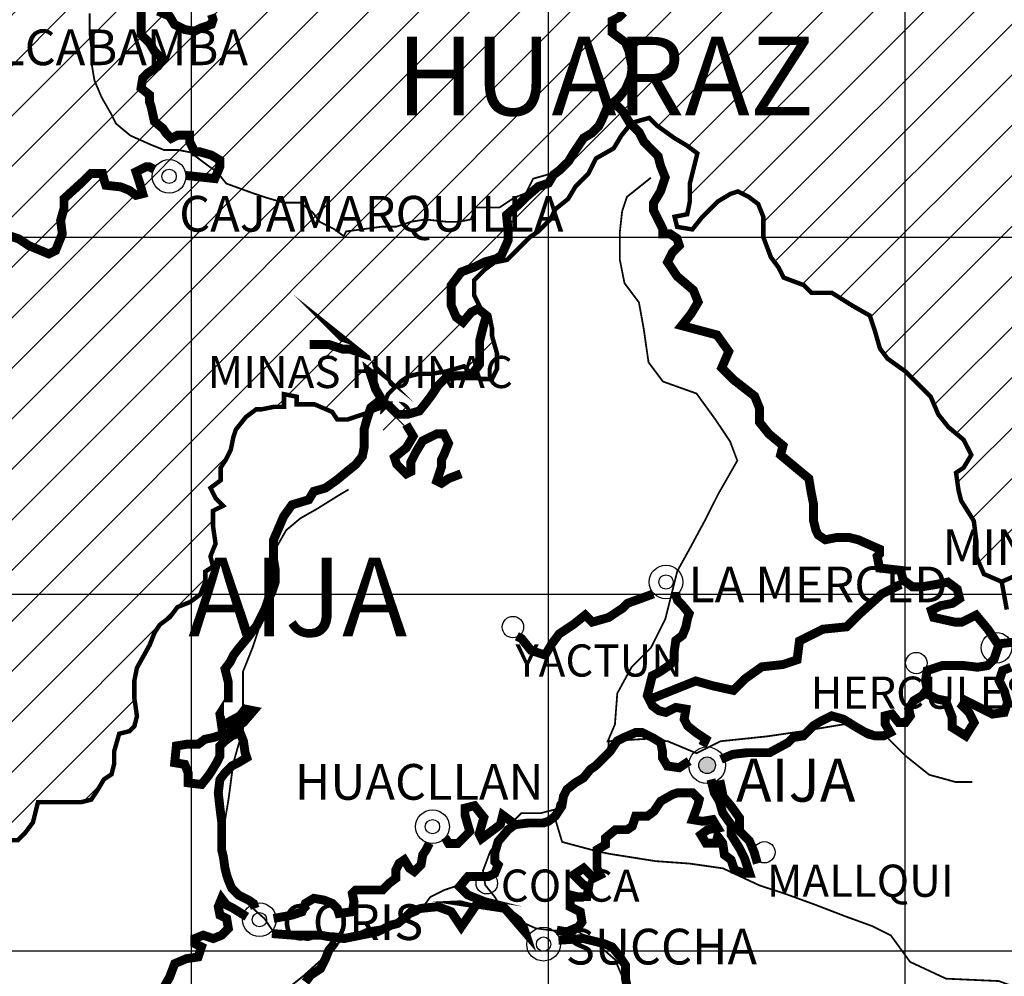
# Model space of a CAD drawing. Units: feet. Extents: x 87640 to 466190, y 8790000 to 9120148.
# Drawn here: x 195185 to 222777, y 8909291 to 8936088 of the extents above; entities that cross this region are included whole.
import ezdxf

# ---------------------------------------------------------------- set-up
doc = ezdxf.new("R2010")
doc.units = ezdxf.units.FT
doc.header["$LTSCALE"] = 200
doc.header["$MEASUREMENT"] = 0
doc.linetypes.add('DASHED', pattern=[0.75, 0.5, -0.25])
doc.linetypes.add('PHANTOM2', pattern=[31.75, 15.875, -3.175, 3.175, -3.175, 3.175, -3.175])
doc.layers.get('0').update_dxf_attribs({"lineweight": 20})
for name, color, linetype in [('ASFALT', 1, 'Continuous'), ('HATCH', 44, 'Continuous'), ('MARCOC', 9, 'Continuous'), ('RIOS', 141, 'Continuous'), ('SAFIRMAR', 190, 'Continuous'), ('TEXTO', 7, 'Continuous'), ('TEXTO CIUDADES', 7, 'Continuous'), ('TEXTO TRAMO', 1, 'Continuous'), ('TROCHA', 3, 'Continuous')]:
    doc.layers.add(name, color=color, linetype=linetype)
doc.layers.add('LPROV', color=253, linetype='PHANTOM2', lineweight=20)
doc.styles.add('arial', font='ARIAL.TTF')

# ---------------------------------------------------------------- blocks, each defined once
blk = doc.blocks.new('MINAS')
at = {"layer": 'TEXTO'}
for points in [[(470932, 108252), (471067, 108388, 0.398239)], [(471145, 108388), (471280, 108252, 0.398239)]]:
    blk.add_hatch(color=256, dxfattribs=at).paths.add_polyline_path(points)
for points in [[(471067, 108388), (470932, 108252)], [(471145, 108388), (471280, 108252)], [(470962, 108069), (471213, 108320)], [(471250, 108069), (470999, 108320)]]:
    blk.add_lwpolyline(points, dxfattribs=at)
blk.add_arc((471071, 108248), 139, 91.5993, 178.4569, dxfattribs=at)

msp = doc.modelspace()

# ---------------------------------------------------------------- hatches: boundary and pattern name
at = {"layer": 'HATCH', "ltscale": 0.1}
h = msp.add_hatch(dxfattribs=at)
h.set_pattern_fill('ANSI31', color=121, scale=8000, style=0)
h.paths.add_polyline_path([(209343, 8952079), (209130, 8952576), (208917, 8952860), (208775, 8953073), (208420, 8953570), (208064, 8953854), (207709, 8954138), (207709, 8954351), (207567, 8955061), (207354, 8955061), (207069, 8955203), (206856, 8955629), (206501, 8955913), (206145, 8956055), (206074, 8956268), (206217, 8956623), (206288, 8956765), (206288, 8957262), (206501, 8957546), (206643, 8957759), (206785, 8957972), (206643, 8958043), (206572, 8958611), (206359, 8959179), (206145, 8959392), (205861, 8959747), (205435, 8960102), (205080, 8960244), (204653, 8960670), (204227, 8960599), (203800, 8960315), (203303, 8960102), (202734, 8960173), (201668, 8960102), (201029, 8960315), (200318, 8960386), (200105, 8960882), (199608, 8960953), (199252, 8961095), (198776, 8961301), (198684, 8961024), (198542, 8961024), (198399, 8960741), (198257, 8960386), (198044, 8960031), (197831, 8959676), (197547, 8959321), (197333, 8958895), (196978, 8958682), (196694, 8958469), (196481, 8958327), (196410, 8957901), (196623, 8957404), (196765, 8956907), (196978, 8956481), (196907, 8956126), (196623, 8955913), (196339, 8955771), (196054, 8955345), (195628, 8955487), (195273, 8955345), (194846, 8955061), (194633, 8955061), (194065, 8955203), (193709, 8955274), (193354, 8955416), (192856, 8955487), (192430, 8955487), (191862, 8955416), (191577, 8955345), (191293, 8955132), (191009, 8955061), (190725, 8955345), (190298, 8955416), (189943, 8955487), (189659, 8955345), (189232, 8955203), (188735, 8955132), (188166, 8955274), (188095, 8955771), (187669, 8956339), (187527, 8956623), (187384, 8956907), (187029, 8957333), (186745, 8957617), (186034, 8957759), (185750, 8957546), (185537, 8957333), (185253, 8956978), (184897, 8956623), (184329, 8956339), (184044, 8956055), (183547, 8955629), (183192, 8955274), (182765, 8954848), (182197, 8954777), (181913, 8954422), (181628, 8954209), (181415, 8953783), (181344, 8953499), (181131, 8953144), (181131, 8952931), (180989, 8952505), (180776, 8952150), (180704, 8951724), (180065, 8951653), (179781, 8951298), (179567, 8950659), (179496, 8950233), (179283, 8949807), (178715, 8949523), (178217, 8949239), (177649, 8948955), (177364, 8948813), (177436, 8948600), (177720, 8948529), (178075, 8948529), (178430, 8948529), (178786, 8948458), (179070, 8948245), (179354, 8947961), (179283, 8947394), (178999, 8946968), (178573, 8946826), (178004, 8946826), (177720, 8946329), (177436, 8945690), (177364, 8944909), (177364, 8944199), (177293, 8943631), (176867, 8943134), (176370, 8942566), (175730, 8942495), (175161, 8942850), (174877, 8942992), (174167, 8943134), (173740, 8943134), (173314, 8943347), (172532, 8943418), (171821, 8942850), (171182, 8942637), (171182, 8942282), (171608, 8942140), (171964, 8941998), (172319, 8941856), (172532, 8941501), (172958, 8941288), (173030, 8940933), (173314, 8940365), (173243, 8939939), (173172, 8939371), (173172, 8938874), (173385, 8938377), (173882, 8938022), (174380, 8937596), (174664, 8936957), (174877, 8936531), (174948, 8935608), (174877, 8935111), (174664, 8934188), (174309, 8933621), (173953, 8932911), (173598, 8932272), (173314, 8931562), (172958, 8930994), (172319, 8930781), (171466, 8930497), (171253, 8929787), (171253, 8929290), (170827, 8928722), (170329, 8928083), (169761, 8927657), (169689, 8926947), (169547, 8926308), (169050, 8925953), (168339, 8925740), (167629, 8925527), (166918, 8925456), (165710, 8925314), (165923, 8925101), (166136, 8924817), (166492, 8924462), (166918, 8924178), (167131, 8923965), (167415, 8923752), (167913, 8923752), (168410, 8923539), (168766, 8923397), (169192, 8923113), (169903, 8922971), (170258, 8923042), (170542, 8922829), (170898, 8922829), (171324, 8922829), (171892, 8922758), (172177, 8922758), (172532, 8922758), (172962, 8922930), (173243, 8923397), (173456, 8923823), (173740, 8923823), (174024, 8923397), (174024, 8923113), (173953, 8922616), (173740, 8921977), (173598, 8921764), (173385, 8921409), (172958, 8921409), (172461, 8921409), (172177, 8921054), (171964, 8920557), (171892, 8920132), (171964, 8919706), (172177, 8919564), (172390, 8919422), (172674, 8919280), (172958, 8918854), (173101, 8918570), (173314, 8918144), (173598, 8917718), (173811, 8917505), (174024, 8917150), (174238, 8916724), (174309, 8916369), (174522, 8916085), (174451, 8915446), (174522, 8915020), (174721, 8915139), (174877, 8915233), (175161, 8915446), (175161, 8915943), (175517, 8916085), (175872, 8916156), (176370, 8916227), (176725, 8916156), (176938, 8916085), (177364, 8916156), (177649, 8916369), (177933, 8916440), (178359, 8916582), (178644, 8916653), (178999, 8916582), (179425, 8916582), (179852, 8916582), (180420, 8916653), (180704, 8916795), (180989, 8916511), (181344, 8916440), (181699, 8916724), (182055, 8916724), (182339, 8916724), (182907, 8916724), (183121, 8916511), (183405, 8916440), (183760, 8916582), (183973, 8916653), (184329, 8916653), (184684, 8916724), (185039, 8916866), (185324, 8917079), (185821, 8917008), (186319, 8916795), (186603, 8916795), (187100, 8916795), (187313, 8916582), (187669, 8916582), (187953, 8916511), (188095, 8916298), (188735, 8916156), (189232, 8916014), (189445, 8915872), (189730, 8915730), (190014, 8915375), (190369, 8915375), (190796, 8915162), (191009, 8914949), (191080, 8914665), (191293, 8914381), (191719, 8914239), (191862, 8914026), (192217, 8914097), (192430, 8914168), (192785, 8914168), (193283, 8914239), (193851, 8913955), (193993, 8913742), (194278, 8913458), (194562, 8913316), (194917, 8913103), (195130, 8913103), (195344, 8913316), (195557, 8913600), (195699, 8914168), (196196, 8914168), (196552, 8914168), (196907, 8914168), (197191, 8914239), (197333, 8914452), (197547, 8914807), (197760, 8914949), (197831, 8915233), (197831, 8915588), (197973, 8916085), (198371, 8916184), (198471, 8916582), (198399, 8917079), (198399, 8917576), (198471, 8917931), (198826, 8918570), (198968, 8918925), (199110, 8919138), (199394, 8919351), (199608, 8919635), (199963, 8919777), (200247, 8919990), (200389, 8920345), (200389, 8920628), (200602, 8920770), (200531, 8921054), (200674, 8921409), (200602, 8921906), (200602, 8922332), (200887, 8922474), (200674, 8922687), (200531, 8922971), (200816, 8923184), (200816, 8923539), (200958, 8923752), (201100, 8924036), (201171, 8924391), (201242, 8924604), (201526, 8924959), (201811, 8925172), (201953, 8925172), (202308, 8925243), (202592, 8925243), (202592, 8925598), (202948, 8925527), (202948, 8925314), (203445, 8925314), (203942, 8925101), (204085, 8924888), (204369, 8924888), (204795, 8925030), (205364, 8925243), (205506, 8925598), (205648, 8925740), (205861, 8925953), (206074, 8926095), (206359, 8926166), (206714, 8926166), (207140, 8926237), (207638, 8926379), (207922, 8926095), (208135, 8926024), (208420, 8926024), (208562, 8926308), (208562, 8926450), (208562, 8926734), (208420, 8927231), (208420, 8927444), (208348, 8927799), (208135, 8927941), (207922, 8928367), (207922, 8928793), (208206, 8929077), (208491, 8929290), (208846, 8929361), (209130, 8929645), (209485, 8930000), (209699, 8930142), (210054, 8930497), (210196, 8930781), (210551, 8931065), (210765, 8931420), (211120, 8931775), (211333, 8932201), (211831, 8932485), (212044, 8932840), (212328, 8933195), (212826, 8933337), (213039, 8933124), (213536, 8932769), (213891, 8932556), (214176, 8932343), (214105, 8932059), (214034, 8931775), (213963, 8931491), (213963, 8930994), (213891, 8930639), (213536, 8930568), (213607, 8930284), (214034, 8930213), (214318, 8930568), (214531, 8930781), (214744, 8930994), (215100, 8931207), (215313, 8931278), (215597, 8931136), (215881, 8930923), (216023, 8930568), (216023, 8930000), (216237, 8929432), (216450, 8929148), (216592, 8928864), (217160, 8928651), (217374, 8928438), (217942, 8928438), (218511, 8928083), (219008, 8927799), (219150, 8927373), (219292, 8926876), (219506, 8926592), (220003, 8926237), (220500, 8925740), (220714, 8925527), (220927, 8925030), (221211, 8924675), (221637, 8924320), (221851, 8923894), (221637, 8923539), (221424, 8923397), (221495, 8922900), (221566, 8922616), (221922, 8922048), (221993, 8921480), (221993, 8921054), (222206, 8920557), (222703, 8920345), (223201, 8920558), (223627, 8920983), (223698, 8921480), (224125, 8921835), (223841, 8922332), (223698, 8922545), (223983, 8922971), (224196, 8923326), (224125, 8923823), (223841, 8924391), (223627, 8924888), (223698, 8925598), (224054, 8926166), (224409, 8926592), (224693, 8926876), (224978, 8927160), (225262, 8927799), (225404, 8928225), (225688, 8928509), (226115, 8928793), (226683, 8928651), (227109, 8928580), (227678, 8928509), (227962, 8928651), (228318, 8928722), (228744, 8928722), (228744, 8928154), (228744, 8927657), (229170, 8927586), (229526, 8927941), (230094, 8928083), (230449, 8928225), (230805, 8928225), (231231, 8928296), (231729, 8928225), (232155, 8928012), (232581, 8927799), (232937, 8927231), (233221, 8927018), (233718, 8927160), (234003, 8927586), (234358, 8927515), (234571, 8927373), (234784, 8926947), (235424, 8926947), (236135, 8927018), (236561, 8927231), (236916, 8927515), (237414, 8927799), (237982, 8927799), (238480, 8927870), (238906, 8927870), (239404, 8928083), (239830, 8928012), (240327, 8928083), (240541, 8928154), (240896, 8928012), (241393, 8927941), (241749, 8927941), (242530, 8928083), (243028, 8928225), (243667, 8928296), (243952, 8928580), (244804, 8928580), (245231, 8928580), (245373, 8928225), (245657, 8927941), (245941, 8927657), (246084, 8927160), (246368, 8927302), (246652, 8927515), (247221, 8927515), (247870, 8927596), (248287, 8928012), (248500, 8928225), (249068, 8928509), (249353, 8928580), (249637, 8929006), (249708, 8929361), (250276, 8929645), (250916, 8929858), (251342, 8930000), (251840, 8930142), (252195, 8930426), (252479, 8930568), (252818, 8930864), (252859, 8930720), (252888, 8930925), (252930, 8931217), (252716, 8931785), (252432, 8932069), (252006, 8932353), (251722, 8932779), (251366, 8933205), (251011, 8933489), (250940, 8934057), (250940, 8934625), (250798, 8935051), (250798, 8935477), (250585, 8935761), (250371, 8936116), (250300, 8936471), (250229, 8936826), (250087, 8937181), (249945, 8937394), (249661, 8937962), (249376, 8938175), (249092, 8938317), (248666, 8938317), (248524, 8938175), (248239, 8938175), (248026, 8938246), (248026, 8938601), (248097, 8939026), (248168, 8939381), (248382, 8939594), (248524, 8940020), (248737, 8940730), (248737, 8941227), (248595, 8941511), (248310, 8941724), (248168, 8941866), (248168, 8942505), (248097, 8942931), (248382, 8943002), (248453, 8943286), (248239, 8943570), (248168, 8943996), (248097, 8944422), (248026, 8944777), (247955, 8945345), (247813, 8945842), (247671, 8946126), (247387, 8946410), (247102, 8946623), (246747, 8946836), (246676, 8947120), (246534, 8947546), (246321, 8947901), (246250, 8948185), (246321, 8948682), (246463, 8948824), (246392, 8949250), (245965, 8949889), (245965, 8950173), (245965, 8950528), (246036, 8950812), (246321, 8950883), (246676, 8951025), (246960, 8951025), (247245, 8951025), (247458, 8951167), (247813, 8951238), (247955, 8951451), (248026, 8951664), (248310, 8952089), (248453, 8952231), (248666, 8952373), (248737, 8952870), (248453, 8952941), (248453, 8953296), (248666, 8953509), (248737, 8953793), (248737, 8954148), (248168, 8954290), (247884, 8954503), (247529, 8954716), (247102, 8955142), (246818, 8955284), (246747, 8955639), (246747, 8956136), (246747, 8956562), (246747, 8956846), (247031, 8956988), (247031, 8957343), (246960, 8957769), (247173, 8958053), (247031, 8958550), (246889, 8958976), (246676, 8959189), (246107, 8959402), (245397, 8959473), (245326, 8959899), (245326, 8960325), (245326, 8960599), (245089, 8960386), (244662, 8960244), (244165, 8960031), (243739, 8960031), (243241, 8959889), (242886, 8959889), (242530, 8960457), (242033, 8960741), (241678, 8961095), (241038, 8961450), (241038, 8961663), (240754, 8962018), (240398, 8962018), (239972, 8961805), (239475, 8961947), (238977, 8962160), (238622, 8962515), (238195, 8962870), (237769, 8963367), (237769, 8963935), (237769, 8964361), (237414, 8964361), (237058, 8964361), (236845, 8964148), (236277, 8963580), (235993, 8963367), (235566, 8963367), (234927, 8963509), (234571, 8963509), (234358, 8963509), (234003, 8963438), (233576, 8963580), (233221, 8963651), (233079, 8963793), (232724, 8963864), (232581, 8963438), (232439, 8963296), (232226, 8963083), (231658, 8962870), (231018, 8962515), (230592, 8962444), (230165, 8962231), (230023, 8962160), (229597, 8962089), (229312, 8962160), (229099, 8962231), (228744, 8962160), (228531, 8962018), (228318, 8961663), (227891, 8961592), (227536, 8961450), (227323, 8961521), (226967, 8961663), (226754, 8961379), (226754, 8961592), (226470, 8961663), (225759, 8961734), (225617, 8961876), (225120, 8961734), (225120, 8961379), (224693, 8961308), (224196, 8961237), (223841, 8961379), (223556, 8961166), (223130, 8961024), (222490, 8960953), (222206, 8960599), (221922, 8960173), (221638, 8959818), (221069, 8959747), (220572, 8960173), (219932, 8960386), (219363, 8960599), (218795, 8960812), (218084, 8961095), (217374, 8961166), (217160, 8960882), (217232, 8960386), (217303, 8960031), (216663, 8958753), (216450, 8958469), (215952, 8958256), (215313, 8958114), (214957, 8957901), (214531, 8957546), (214034, 8957262), (213820, 8956765), (213891, 8956339), (213678, 8956126), (213607, 8955913), (213323, 8955629), (213110, 8955345), (212612, 8955345), (212257, 8955274), (211973, 8955203), (211688, 8955132), (211049, 8954919), (210836, 8954919), (210551, 8954706), (210054, 8954138), (209912, 8953783), (209912, 8953428), (210125, 8953002), (210125, 8952789), (209983, 8952505), (209628, 8952221)])
at = {"layer": 'TEXTO CIUDADES'}
msp.add_hatch(color=256, dxfattribs=at).paths.add_polyline_path([(214215, 8915202, 1), (214683, 8915202, 1)])

# ---------------------------------------------------------------- linework, layer by layer
at = {"linetype": 'DASHED', "ltscale": 20, "const_width": 0.5}
for points in [[(222846, 8919564), (222703, 8920345), (222206, 8920557), (221993, 8921054), (221993, 8921480), (221922, 8922048), (221566, 8922616), (221495, 8922900), (221424, 8923397), (221637, 8923539), (221851, 8923894), (221637, 8924320), (221211, 8924675), (220927, 8925030), (220714, 8925527), (220500, 8925740), (220003, 8926237), (219506, 8926592), (219292, 8926876), (219150, 8927373), (219008, 8927799), (218511, 8928083), (217942, 8928438), (217374, 8928438), (217160, 8928651), (216592, 8928864), (216450, 8929148), (216237, 8929432), (216023, 8930000), (216023, 8930568), (215881, 8930923), (215597, 8931136), (215313, 8931278), (215100, 8931207), (214744, 8930994), (214531, 8930781), (214318, 8930568), (214034, 8930213), (213607, 8930284), (213536, 8930568), (213891, 8930639), (213963, 8930994), (213963, 8931491), (214034, 8931775), (214105, 8932059), (214176, 8932343), (213891, 8932556), (213536, 8932769), (213039, 8933124), (212826, 8933337), (212328, 8933195), (212044, 8932840), (211831, 8932485), (211333, 8932201), (211120, 8931775), (210765, 8931420), (210551, 8931065), (210196, 8930781), (210054, 8930497), (209699, 8930142), (209485, 8930000), (209130, 8929645), (208846, 8929361), (208491, 8929290), (208206, 8929077), (207922, 8928793), (207922, 8928367), (208135, 8927941), (208348, 8927799), (208420, 8927444), (208420, 8927231), (208562, 8926734), (208562, 8926450), (208562, 8926308), (208420, 8926024), (208135, 8926024), (207922, 8926095), (207638, 8926379), (207140, 8926237), (206714, 8926166), (206359, 8926166), (206074, 8926095), (205861, 8925953), (205648, 8925740), (205506, 8925598), (205364, 8925243), (204795, 8925030), (204369, 8924888), (204085, 8924888), (203942, 8925101), (203445, 8925314), (202948, 8925314), (202948, 8925527), (202592, 8925598), (202592, 8925243), (202308, 8925243), (201953, 8925172), (201811, 8925172), (201526, 8924959), (201242, 8924604), (201171, 8924391), (201100, 8924036), (200958, 8923752), (200816, 8923539), (200816, 8923184), (200531, 8922971), (200674, 8922687), (200887, 8922474), (200602, 8922332), (200602, 8921906), (200674, 8921409), (200531, 8921054), (200602, 8920770), (200389, 8920628), (200389, 8920345), (200247, 8919990), (199963, 8919777), (199608, 8919635), (199394, 8919351), (199110, 8919138), (198968, 8918925), (198826, 8918570), (198471, 8917931), (198399, 8917576), (198399, 8917079), (198471, 8916582), (198371, 8916184), (197973, 8916085), (197831, 8915588), (197831, 8915233), (197760, 8914949), (197547, 8914807), (197333, 8914452), (197191, 8914239), (196907, 8914168), (196552, 8914168), (196196, 8914168), (195699, 8914168), (195557, 8913600), (195344, 8913316), (195130, 8913103)], [(223201, 8920558), (222703, 8920345), (222846, 8919564)]]:
    msp.add_lwpolyline(points, dxfattribs=at)
at = {"layer": 'ASFALT'}
msp.add_circle((222559, 8918495), 429, dxfattribs=at)
at = {"layer": 'LPROV', "const_width": 125}
for points in [[(222703, 8920345), (222206, 8920557), (221993, 8921054), (221993, 8921480), (221922, 8922048), (221566, 8922616), (221495, 8922900), (221424, 8923397), (221637, 8923539), (221851, 8923894), (221637, 8924320), (221211, 8924675), (220927, 8925030), (220714, 8925527), (220500, 8925740), (220003, 8926237), (219506, 8926592), (219292, 8926876), (219150, 8927373), (219008, 8927799), (218511, 8928083), (217942, 8928438), (217374, 8928438), (217160, 8928651), (216592, 8928864), (216450, 8929148), (216237, 8929432), (216023, 8930000), (216023, 8930568), (215881, 8930923), (215597, 8931136), (215313, 8931278), (215100, 8931207), (214744, 8930994), (214531, 8930781), (214318, 8930568), (214034, 8930213), (213607, 8930284), (213536, 8930568), (213891, 8930639), (213963, 8930994), (213963, 8931491), (214034, 8931775), (214105, 8932059), (214176, 8932343), (213891, 8932556), (213536, 8932769), (213039, 8933124), (212826, 8933337), (212328, 8933195), (212044, 8932840), (211831, 8932485), (211333, 8932201), (211120, 8931775), (210765, 8931420), (210551, 8931065), (210196, 8930781), (210054, 8930497), (209699, 8930142), (209485, 8930000), (209130, 8929645), (208846, 8929361), (208491, 8929290), (208206, 8929077), (207922, 8928793), (207922, 8928367), (208135, 8927941), (208348, 8927799), (208420, 8927444), (208420, 8927231), (208562, 8926734), (208562, 8926450), (208562, 8926308), (208420, 8926024), (208135, 8926024), (207922, 8926095), (207638, 8926379), (207140, 8926237), (206714, 8926166), (206359, 8926166), (206074, 8926095), (205861, 8925953), (205648, 8925740), (205506, 8925598), (205364, 8925243), (204795, 8925030), (204369, 8924888), (204085, 8924888), (203942, 8925101), (203445, 8925314), (202948, 8925314), (202948, 8925527), (202592, 8925598), (202592, 8925243), (202308, 8925243), (201953, 8925172), (201811, 8925172), (201526, 8924959), (201242, 8924604), (201171, 8924391), (201100, 8924036), (200958, 8923752), (200816, 8923539), (200816, 8923184), (200531, 8922971), (200674, 8922687), (200887, 8922474), (200602, 8922332), (200602, 8921906), (200674, 8921409), (200531, 8921054), (200602, 8920770), (200389, 8920628), (200389, 8920345), (200247, 8919990), (199963, 8919777), (199608, 8919635), (199394, 8919351), (199110, 8919138), (198968, 8918925), (198826, 8918570), (198471, 8917931), (198399, 8917576), (198399, 8917079), (198471, 8916582), (198399, 8916298), (198257, 8916156), (197973, 8916085), (197831, 8915588), (197831, 8915233), (197760, 8914949), (197547, 8914807), (197333, 8914452), (197191, 8914239), (196907, 8914168), (196552, 8914168), (196196, 8914168), (195699, 8914168), (195557, 8913600), (195344, 8913316), (195130, 8913103), (194917, 8913103)], [(222703, 8920345), (222206, 8920557), (221993, 8921054), (221993, 8921480), (221922, 8922048), (221566, 8922616), (221495, 8922900), (221424, 8923397), (221637, 8923539), (221851, 8923894), (221637, 8924320), (221211, 8924675), (220927, 8925030), (220714, 8925527), (220500, 8925740), (220003, 8926237), (219506, 8926592), (219292, 8926876), (219150, 8927373), (219008, 8927799), (218511, 8928083), (217942, 8928438), (217374, 8928438), (217160, 8928651), (216592, 8928864), (216450, 8929148), (216237, 8929432), (216023, 8930000), (216023, 8930568), (215881, 8930923), (215597, 8931136), (215313, 8931278), (215100, 8931207), (214744, 8930994), (214531, 8930781), (214318, 8930568), (214034, 8930213), (213607, 8930284), (213536, 8930568), (213891, 8930639), (213963, 8930994), (213963, 8931491), (214034, 8931775), (214105, 8932059), (214176, 8932343), (213891, 8932556), (213536, 8932769), (213039, 8933124), (212826, 8933337), (212328, 8933195), (212044, 8932840), (211831, 8932485), (211333, 8932201), (211120, 8931775), (210765, 8931420), (210551, 8931065), (210196, 8930781), (210054, 8930497), (209699, 8930142), (209485, 8930000), (209130, 8929645), (208846, 8929361), (208491, 8929290), (208206, 8929077), (207922, 8928793), (207922, 8928367), (208135, 8927941), (208348, 8927799), (208420, 8927444), (208420, 8927231), (208562, 8926734), (208562, 8926450), (208562, 8926308), (208420, 8926024), (208135, 8926024), (207922, 8926095), (207638, 8926379), (207140, 8926237), (206714, 8926166), (206359, 8926166), (206074, 8926095), (205861, 8925953), (205648, 8925740), (205506, 8925598), (205364, 8925243), (204795, 8925030), (204369, 8924888), (204085, 8924888), (203942, 8925101), (203445, 8925314), (202948, 8925314), (202948, 8925527), (202592, 8925598), (202592, 8925243), (202308, 8925243), (201953, 8925172), (201811, 8925172), (201526, 8924959), (201242, 8924604), (201171, 8924391), (201100, 8924036), (200958, 8923752), (200816, 8923539), (200816, 8923184), (200531, 8922971), (200674, 8922687), (200887, 8922474), (200602, 8922332), (200602, 8921906), (200674, 8921409), (200531, 8921054), (200602, 8920770), (200389, 8920628), (200389, 8920345), (200247, 8919990), (199963, 8919777), (199608, 8919635), (199394, 8919351), (199110, 8919138), (198968, 8918925), (198826, 8918570), (198471, 8917931), (198399, 8917576), (198399, 8917079), (198471, 8916582), (198399, 8916298), (198257, 8916156), (197973, 8916085), (197831, 8915588), (197831, 8915233), (197760, 8914949), (197547, 8914807), (197333, 8914452), (197191, 8914239), (196907, 8914168), (196552, 8914168), (196196, 8914168), (195699, 8914168), (195557, 8913600), (195344, 8913316), (195130, 8913103), (194917, 8913103)], [(222846, 8919564), (222703, 8920345), (223201, 8920558)], [(222846, 8919564), (222703, 8920345), (223201, 8920558)]]:
    msp.add_lwpolyline(points, dxfattribs=at)
at = {"layer": 'MARCOC'}
for p, q in [((200000, 8790000), (200000, 9120148)), ((210000, 8790000), (210000, 9120000)), ((220000, 8790000), (220000, 9120000)), ((90000, 8930000), (320000, 8930000)), ((90000, 8920000), (320000, 8920000)), ((90000, 8910000), (320000, 8910000))]:
    msp.add_line(p, q, dxfattribs=at)
at = {"layer": 'RIOS', "const_width": 50}
for points in [[(210043, 8931768), (209572, 8931634), (209371, 8931231), (209035, 8931097), (208632, 8930828), (208229, 8930828), (207960, 8930828), (207826, 8930493), (207490, 8930426), (207154, 8930426), (206550, 8930493), (206147, 8930426), (205744, 8930291), (205341, 8930291), (204333, 8930157), (204266, 8930023), (203997, 8930224), (203594, 8930426), (203393, 8930694), (203057, 8930962), (202586, 8930962), (202116, 8931097), (201713, 8931231), (200974, 8931499), (200706, 8931835), (200504, 8931969), (200235, 8932170), (199967, 8932372), (199631, 8932439), (199228, 8932439), (198892, 8932573), (198287, 8932841), (197884, 8933177), (197750, 8933445), (197481, 8933915), (197280, 8934385), (197213, 8934787), (197213, 8935123), (197146, 8935660), (197146, 8936264)], [(212874, 8931662), (212201, 8931124), (212067, 8930721), (212000, 8930117), (212000, 8929378), (212134, 8928706), (212538, 8928169), (212672, 8927430), (212807, 8926489), (213210, 8925952), (214152, 8925616), (214689, 8924877), (215093, 8924272), (215295, 8923735), (214757, 8922794), (214421, 8922123), (213950, 8921249), (213614, 8920645), (213479, 8920107), (213277, 8919301), (212874, 8918495), (212336, 8917958), (211932, 8917219), (211865, 8916345), (211664, 8915875), (212739, 8915942), (213345, 8915875), (214152, 8915539), (214824, 8915875), (216102, 8916009), (217043, 8916144), (218253, 8916345), (218590, 8916345), (219464, 8916009), (220002, 8915472), (220674, 8914935), (221414, 8914733), (221885, 8914733)], [(204496, 8910438), (203930, 8910501), (203258, 8910299), (202317, 8910501), (202048, 8910904), (201442, 8911441), (200904, 8912046), (200837, 8913054), (201039, 8914263), (201173, 8915270), (201442, 8916211), (201442, 8917084), (201442, 8917823), (201711, 8918495), (201980, 8919301), (202115, 8920174), (202249, 8920779), (202384, 8921316), (202653, 8921787), (203056, 8922123), (203527, 8922391), (204065, 8922727), (204401, 8922929)], [(211698, 8915956), (211664, 8915472), (211395, 8915136), (210588, 8914599), (210251, 8914128), (210184, 8913792), (210184, 8913725), (210386, 8913054), (211395, 8912785), (211731, 8912718), (213008, 8912516), (213950, 8912449), (214891, 8912315), (215900, 8911844), (216707, 8911576), (217447, 8911307), (218321, 8910971), (219060, 8910702), (219598, 8910434), (220136, 8909695), (221145, 8909224), (222624, 8909157), (223902, 8908687)], [(213277, 8907411), (213210, 8908150), (212874, 8908485), (212403, 8908956), (212067, 8909292), (211865, 8909762), (211327, 8910232), (210789, 8910568), (210184, 8910568), (209646, 8910635), (209041, 8910904), (208705, 8911173), (208503, 8911508), (208234, 8911844), (208167, 8912247), (208369, 8912785), (208705, 8913255), (208907, 8913524), (209243, 8913860), (209781, 8913860), (210220, 8913973)], [(208185, 8912138), (207494, 8911844), (207091, 8911710), (206687, 8911508), (206351, 8911038), (206015, 8910904), (205410, 8910702), (204939, 8910635), (204334, 8910366), (203930, 8910098), (203796, 8909896), (203124, 8909292), (202787, 8909023), (201980, 8908553), (201375, 8908418), (200904, 8907814), (200232, 8907679), (199761, 8907612), (199223, 8906739), (198753, 8906134), (198494, 8906021)]]:
    msp.add_lwpolyline(points, dxfattribs=at)
at = {"layer": 'SAFIRMAR', "const_width": 250}
for points in [[(199832, 8931725), (200230, 8931684), (200652, 8931637), (200793, 8931966), (200793, 8932153), (200558, 8932294), (200230, 8932388), (200089, 8932388), (199948, 8932669), (199948, 8932857), (199619, 8932857), (199431, 8932763), (199290, 8932904), (199196, 8933045), (198962, 8933232), (198868, 8933655), (198821, 8933795), (198821, 8933983), (198586, 8934171), (198633, 8934452), (198774, 8934593), (199056, 8934781), (199196, 8934968), (198962, 8935203), (198821, 8935437), (198586, 8935672), (198586, 8935954), (198586, 8936188), (198586, 8936517)], [(199056, 8936329), (199384, 8936188), (199525, 8935954), (199807, 8935813), (200089, 8935766), (200277, 8935860), (200558, 8935954), (200605, 8936094), (200558, 8936235)], [(212115, 8936293), (211974, 8936152), (211786, 8936058), (211786, 8935730), (212162, 8935448), (212256, 8935214), (212350, 8934745), (212303, 8934463), (212162, 8934135), (211974, 8933900), (211645, 8933619), (211504, 8933290), (211410, 8933103), (211222, 8932915), (210988, 8932774), (210706, 8932352), (210565, 8932117), (210330, 8931883), (210142, 8931742), (210001, 8931507), (209720, 8931414), (209391, 8931132), (209156, 8930898), (208827, 8930616), (208874, 8930147), (208874, 8929912), (208686, 8929490), (208546, 8929396), (208217, 8929302), (207935, 8929162), (207559, 8929021), (207278, 8928646), (207278, 8928083), (207419, 8927754), (207606, 8927613), (207841, 8927895), (208029, 8927989), (208264, 8927801), (208170, 8927473), (208076, 8927097), (208076, 8926910), (208076, 8926440), (207935, 8926253), (207935, 8926112), (207419, 8926112), (207137, 8926065), (206902, 8925831), (206714, 8925549), (206573, 8925361), (206385, 8925127), (206057, 8925033), (205775, 8925033), (205540, 8925268), (205258, 8925408), (205023, 8925221), (204929, 8924939), (204836, 8924611), (204836, 8924095), (204789, 8923860), (204601, 8923625), (204366, 8923438), (204084, 8923203), (203755, 8922969), (203427, 8922875), (203286, 8922640), (202816, 8922499), (202581, 8922171), (202300, 8921514), (202300, 8920951), (202347, 8920670), (202347, 8920341), (202253, 8920060), (202159, 8919872), (202065, 8919591), (201971, 8919403), (201830, 8919121), (201689, 8918934), (201548, 8918746), (201313, 8918465), (201172, 8918277), (201079, 8918089), (200938, 8917902), (201032, 8917526), (201032, 8917245), (201032, 8916963), (201032, 8917010), (200797, 8916635), (200844, 8916307), (201360, 8916588), (201501, 8916776), (201736, 8916729), (201454, 8916400), (201032, 8916119), (200750, 8916025), (200609, 8915978), (200374, 8915931), (200186, 8915790), (199858, 8915790), (199576, 8915744), (199529, 8915274), (199811, 8915227), (199811, 8915227), (199905, 8914993), (199905, 8914758), (199905, 8914711), (200280, 8914664), (200468, 8914899), (200562, 8915040), (200703, 8915274), (200797, 8915462), (200797, 8915744), (200938, 8915884), (201126, 8916025), (201360, 8916119), (201454, 8915884), (201501, 8915556), (201548, 8915415), (201313, 8915274), (201126, 8915181), (200938, 8914993), (200797, 8914805), (200750, 8914430), (200797, 8914008), (200844, 8913632), (200844, 8913257), (200844, 8912835), (200891, 8912647), (200938, 8912319), (200985, 8912131), (201032, 8911990), (201126, 8911756), (201313, 8911568), (201595, 8911427), (201736, 8911333), (201783, 8911193)], [(194735, 8930089), (195158, 8929948), (195439, 8929761), (196003, 8929526), (196191, 8929620), (196379, 8930089), (196332, 8930464), (196426, 8930793), (196426, 8931074), (196942, 8931543), (197177, 8931778), (197506, 8931778), (197553, 8931590), (197600, 8931450), (198022, 8931403), (198257, 8931309), (198445, 8931168), (198633, 8931215), (198539, 8931543), (198445, 8931825), (198727, 8931966), (198821, 8931966), (198964, 8931892)], [(214322, 8915744), (214416, 8915931), (214134, 8916119), (213899, 8916307), (213805, 8916494), (213852, 8916776), (213571, 8916823), (213289, 8916682), (213101, 8916729), (212913, 8916869), (212772, 8917151), (212866, 8917526), (212913, 8917714), (213101, 8917808), (213383, 8917995), (213524, 8918136), (213524, 8918371), (213571, 8918699), (213758, 8918840), (213852, 8919075), (213899, 8919309), (213946, 8919450), (213758, 8919684), (213618, 8919825), (213571, 8919966), (213571, 8920060)], [(214839, 8915368), (215167, 8915509), (215590, 8915556), (216200, 8915556), (216717, 8915837), (216858, 8915978), (217140, 8916025), (217422, 8916307), (217656, 8916447), (217938, 8916588), (218267, 8916494), (218643, 8916260), (218971, 8916072), (219159, 8916025), (219394, 8916025), (219582, 8916119), (219441, 8916353), (219441, 8916588), (219629, 8916635), (219817, 8916400), (220004, 8916400), (220145, 8916588), (220098, 8916776), (220239, 8917010), (220474, 8917151), (220615, 8917339), (220568, 8917573), (220615, 8917855), (221038, 8917995), (221648, 8917995), (222024, 8917949), (222306, 8917995), (222493, 8918183), (222634, 8918605), (223057, 8918652)], [(214557, 8914805), (214651, 8914430), (214792, 8914195), (214886, 8913867), (215120, 8913538), (215120, 8913257), (215355, 8912882), (215496, 8912600), (215637, 8912178), (215496, 8912178), (215214, 8912272), (215120, 8912553), (214933, 8912694), (214886, 8913022), (214745, 8913210), (214698, 8913022), (214416, 8913022), (214275, 8913257), (214463, 8913398), (214745, 8913445), (214604, 8913679), (214322, 8913632), (214040, 8913679), (214181, 8914055), (214228, 8914242), (214040, 8914430), (213805, 8914430), (213618, 8914430), (213477, 8914383), (213148, 8914195), (212960, 8913914), (212772, 8913773), (212443, 8913773), (212350, 8913492), (212209, 8913398), (211880, 8913398), (211598, 8913163), (211598, 8912975), (211363, 8912835), (211363, 8912319), (211457, 8912131), (211269, 8912037), (210988, 8912319), (210706, 8912131), (210988, 8911849), (211129, 8911803), (211082, 8911521), (210800, 8911521), (210612, 8911568), (210612, 8911240), (210894, 8911099), (210941, 8910817), (210847, 8910677), (210518, 8910536), (210236, 8910583)], [(202300, 8910911), (202816, 8911005), (203098, 8911099), (203192, 8911333), (203427, 8911474), (203708, 8911427), (203943, 8911333), (204084, 8911193), (204131, 8911052), (204507, 8911099), (204554, 8911380), (204507, 8911615), (204601, 8911709), (204883, 8911709), (205070, 8911709), (205352, 8911709), (205540, 8911896), (205728, 8912037), (205728, 8912272), (205822, 8912459), (205963, 8912553), (206104, 8912319), (206244, 8912225), (206432, 8912412), (206479, 8912694), (206573, 8912835), (206667, 8913022)]]:
    msp.add_lwpolyline(points, dxfattribs=at)
at = {"layer": 'TEXTO'}
for centre, radius in [((199372, 8931699), 472), ((199372, 8931699), 201), ((213295, 8920336), 472), ((213295, 8920336), 201), ((209007, 8919072), 300), ((220311, 8918065), 300), ((206753, 8913481), 472), ((206753, 8913481), 201), ((216052, 8912766), 300), ((208275, 8911897), 300), ((201904, 8910876), 472), ((201904, 8910876), 201), ((209864, 8910191), 472), ((209864, 8910191), 201)]:
    msp.add_circle(centre, radius, dxfattribs=at)
at = {"layer": 'TEXTO CIUDADES'}
for radius in [514, 234]:
    msp.add_circle((214449, 8915202), radius, dxfattribs=at)
at = {"layer": 'TROCHA', "const_width": 250}
for points in [[(222579, 8918618), (222315, 8919014), (221985, 8919410), (221589, 8919212), (221391, 8919212), (220797, 8919344), (220731, 8919541), (220995, 8919673), (221325, 8919739), (221523, 8919871), (221523, 8919871), (221457, 8920135), (221193, 8920333), (220863, 8920267), (220467, 8920201), (220203, 8920201), (219939, 8920399), (219873, 8920662), (219280, 8920728), (219214, 8921058), (219280, 8921124), (219280, 8921256), (218686, 8921519), (218422, 8921585), (218092, 8921585), (217762, 8921519), (217564, 8921651), (217498, 8921783), (217432, 8922047), (217432, 8922508), (217366, 8922838), (217300, 8923234), (216508, 8923893), (216574, 8924157), (216178, 8924486), (215914, 8924816), (215914, 8925212), (215782, 8925541), (215188, 8926003), (214858, 8926332), (215056, 8926794), (214726, 8927256), (213736, 8927519), (214000, 8927849), (214198, 8928179), (214066, 8928508), (213604, 8928904), (213472, 8929102), (213340, 8929299), (213472, 8929563), (213670, 8929761), (213604, 8929959), (213406, 8930091), (213208, 8930091), (213208, 8930222), (213076, 8930486), (212944, 8930750), (212944, 8930948), (213142, 8931277), (213274, 8931673), (213142, 8932003), (213076, 8932266), (212944, 8932398), (212681, 8932662), (212549, 8932926), (212285, 8933189), (212087, 8933519), (211955, 8933651), (211955, 8933651), (211823, 8933717)], [(205356, 8925409), (205158, 8925739), (204960, 8926332), (204894, 8926596), (204564, 8926860), (204630, 8926794), (204432, 8926860), (204234, 8926860), (203838, 8926992), (203574, 8926992), (203310, 8926992)], [(206016, 8924750), (206213, 8924420), (206016, 8924091), (205686, 8923827), (205752, 8923629), (206016, 8923366), (206147, 8923431), (206147, 8923695), (206279, 8923959), (206477, 8924289), (206873, 8924486), (207071, 8924486), (207203, 8924223), (207071, 8923893), (207005, 8923761), (207005, 8923563), (206873, 8923168), (207005, 8923102), (207203, 8923234), (207556, 8923369), (207556, 8923369)], [(219873, 8920267), (219346, 8920003), (218686, 8919410), (218356, 8919080), (217696, 8919014), (217036, 8918684), (216970, 8918157), (216574, 8918025), (215980, 8917959), (215518, 8917629), (215188, 8917300), (214594, 8917432), (214132, 8917564), (213802, 8917432), (213472, 8917300), (213142, 8917168), (212813, 8917036)], [(212944, 8920003), (212219, 8919739), (212087, 8919607), (211691, 8919344), (211229, 8919212), (211031, 8919410), (210701, 8919146), (210305, 8918882), (210107, 8918618), (209909, 8918289), (209513, 8918421), (209249, 8918750), (209117, 8918816)], [(220536, 8917234), (220897, 8917057), (221132, 8917010), (221319, 8916541), (221319, 8916260), (221695, 8916025), (221930, 8916400), (221789, 8916682), (221601, 8916869), (221695, 8917010), (222165, 8916776), (222446, 8916635), (222775, 8916682), (222869, 8916963), (222775, 8917292), (222634, 8917573), (222728, 8917855), (222963, 8917949)], [(213946, 8915321), (213665, 8915134), (213336, 8915181), (213195, 8915415), (213195, 8915603), (213148, 8915837), (212913, 8915978), (212631, 8916119), (212443, 8916119), (212115, 8915978), (211927, 8915884), (211739, 8915603), (211551, 8915415), (211316, 8915181), (211176, 8915087), (210988, 8914852), (210753, 8914711), (210518, 8914524), (210424, 8914336), (210377, 8914055), (210189, 8913773), (210001, 8913632), (209861, 8913585), (209579, 8913585), (209438, 8913585), (209062, 8913538), (208874, 8913398), (208593, 8913069), (208499, 8912741), (208499, 8912506), (208593, 8912412), (208499, 8912178), (208311, 8912084), (208123, 8912084), (207935, 8912084), (207747, 8912084), (207512, 8911803), (207747, 8911568), (208217, 8911380), (208405, 8911333), (207995, 8911314), (208780, 8911193), (208968, 8911005), (209156, 8910864), (209297, 8910677), (209344, 8910536), (208780, 8911193), (208780, 8911193), (207995, 8911314), (207995, 8911314), (207995, 8911314), (207995, 8911314), (207995, 8911314), (207995, 8911314), (207995, 8911314), (207559, 8910677), (207372, 8910958), (207278, 8911099), (206902, 8911240), (206432, 8911193), (206151, 8911099), (206010, 8910958), (205775, 8910770), (205587, 8910723), (205211, 8910536), (204742, 8910442), (204272, 8910348), (203896, 8910395), (203615, 8910442), (203239, 8910442), (202863, 8910442), (202253, 8910489)], [(214805, 8914782), (214897, 8914325), (215126, 8914050), (215354, 8913731), (215354, 8913365), (215629, 8913091), (215766, 8912771), (215857, 8912451)], [(207104, 8913181), (207203, 8913014), (207467, 8913014), (207797, 8913344), (207665, 8913805), (207665, 8914003), (207929, 8914069), (208193, 8913739), (208061, 8913278), (208127, 8913146), (208655, 8913542), (208721, 8913805), (208985, 8913608)], [(201548, 8910958), (201172, 8911193), (200985, 8911286), (200844, 8911474), (200750, 8911240), (200797, 8911005), (200985, 8910911), (201032, 8910630), (200844, 8910442), (200609, 8910348), (200327, 8910442), (200092, 8910348), (200092, 8910207), (200280, 8910114), (200186, 8909832), (199858, 8909785), (199529, 8909644), (199388, 8909269), (199200, 8908941)], [(210283, 8910301), (210988, 8910348), (211551, 8910207), (211786, 8910114), (211974, 8909879), (212162, 8909597), (212162, 8909222), (212209, 8908988)], [(203192, 8909128), (203333, 8909316), (203615, 8909504), (203755, 8909785), (203849, 8910020), (204037, 8910254)]]:
    msp.add_lwpolyline(points, dxfattribs=at)

# ---------------------------------------------------------------- block references
at = {"layer": 'TROCHA', "xscale": 2.5, "yscale": 2.5, "zscale": 2.5}
msp.add_blockref('MINAS', (-972033, 8654416), dxfattribs=at)

# ---------------------------------------------------------------- texts
at = {"layer": 'TEXTO', "style": 'arial'}
msp.add_text('AIJA', height=2200, dxfattribs=at).set_placement((199909, 8918814))
at = {"layer": 'TEXTO', "width": 11311.48, "attachment_point": 1}
for s, insert, char_height in [('{\\fComic Sans MS|b0|i0|c0|p66;COLCABAMBA}', (192701, 8935814), 1000), ('{\\fComic Sans MS|b0|i0|c0|p66;CAJAMARQUILLA}', (199654, 8931152), 1000), ('{\\fComic Sans MS|b0|i0|c0|p66;MINAS HUINAC}', (200452, 8926670), 900), ('{\\fComic Sans MS|b0|i0|c0|p66;MINA BOLICHE}', (221042, 8921813), 1000), ('{\\fComic Sans MS|b0|i0|c0|p66;LA MERCED}', (213920, 8920768), 1000), ('{\\fComic Sans MS|b0|i0|c0|p66;YACTUN}', (209078, 8918587), 900), ('{\\fComic Sans MS|b0|i0|c0|p66;HERCULES}', (217349, 8917686), 900), ('{\\fComic Sans MS|b0|i0|c0|p66;HUACLLAN}', (202896, 8915237), 1000), ('{\\fComic Sans MS|b0|i0|c0|p66;MALLQUI}', (216123, 8912418), 900), ('{\\fComic Sans MS|b0|i0|c0|p66;COLCA}', (208667, 8912281), 900), ('{\\fComic Sans MS|b0|i0|c0|p66;CORIS}', (202529, 8911307), 1000), ('{\\fComic Sans MS|b0|i0|c0|p66;SUCCHA}', (210489, 8910622), 1000)]:
    msp.add_mtext(s, dxfattribs=dict(at, insert=insert, char_height=char_height))
at = {"layer": 'TEXTO CIUDADES', "insert": (215258, 8915383), "char_height": 1200, "width": 10567.67, "attachment_point": 1}
msp.add_mtext('{\\fComic Sans MS|b0|i0|c0|p66;AIJA}', dxfattribs=at)
at = {"layer": 'TEXTO TRAMO', "style": 'arial'}
msp.add_text('HUARAZ', height=2200, dxfattribs=at).set_placement((205738, 8933409))

doc.saveas('drawing.dxf')
